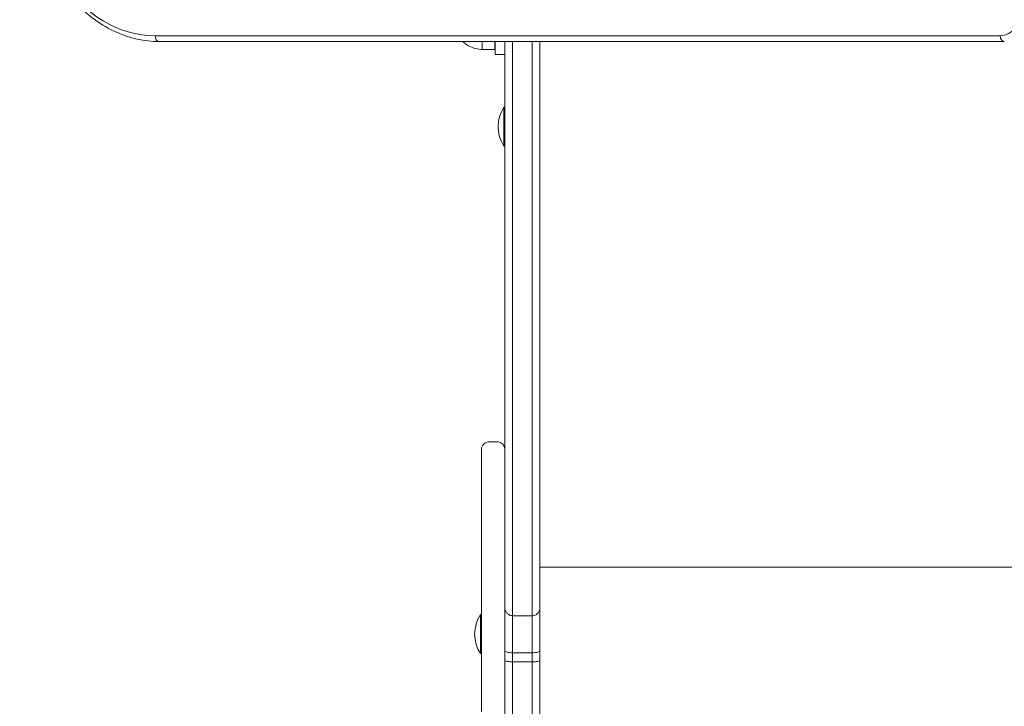
# Model space of a CAD drawing. Units: millimetres. Extents: x -8654 to 936, y -902 to 11438.
# Drawn here: x -7262 to -6757, y 3207 to 3560 of the extents above; entities that cross this region are included whole.
import ezdxf

# ---------------------------------------------------------------- set-up
doc = ezdxf.new("R2010")
doc.units = ezdxf.units.MM

msp = doc.modelspace()

# ---------------------------------------------------------------- linework, layer by layer
at = {"color": 0, "linetype": 'Continuous', "lineweight": 0}
for p, q in [((-6758.89, 3551.29, -2125.48), (-7192.58, 3551.31, -2125.48)), ((-6756.77, 3548.29, -2125.48), (-7190.46, 3548.31, -2125.48)), ((-7018.19, 3548.3, -2125.48), (-7018.24, 3544.18, -2125.48)), ((-7018.19, 3548.3, -2125.48), (-7018.23, 3544.17, -2125.48)), ((-7018.07, 3548.3, -2125.48), (-7018.07, 3541.68, -2125.48)), ((-7024.74, 3544.25, -2125.48), (-7018.24, 3544.18, -2125.48)), ((-7024.73, 3544.25, -2125.48), (-7018.23, 3544.17, -2125.48)), ((-7018.07, 3541.68, -2125.48), (-7018.07, 3541.67, -2125.48)), ((-7018.07, 3541.68, -2125.48), (-7018.07, 3541.68, -2125.48)), ((-7018.07, 3541.68, -2125.48), (-7013.07, 3541.68, -2125.48)), ((-7013.07, 3541.68, -2125.48), (-7018.07, 3541.68, -2125.48)), ((-7018.07, 3541.67, -2125.48), (-7018.07, 3541.67, -2125.48)), ((-7018.07, 3541.67, -2125.48), (-7013.07, 3541.67, -2125.48)), ((-7013.07, 3541.67, -2125.48), (-7018.07, 3541.67, -2125.48)), ((-7013.07, 3514.6, -2125.48), (-7013.56, 3514.6, -2125.48)), ((-6995.06, 3278.6, -2125.48), (-6995.06, 3515.97, -2125.48)), ((-7013.07, 3494.6, -2125.48), (-7013.56, 3494.6, -2125.48)), ((-7021.07, 3342.93, -2125.48), (-7017.07, 3342.93, -2125.48)), ((-7025.07, 3338.92, -2125.48), (-7025.07, 3338.49, -2125.48)), ((-7025.07, 3338.49, -2125.48), (-7025.07, 3337.45, -2125.48)), ((-7025.07, 3337.45, -2125.48), (-7025.07, 3336.03, -2125.48)), ((-7025.07, 3336.03, -2125.48), (-7025.07, 3333.83, -2125.48)), ((-7025.07, 3333.83, -2125.48), (-7025.07, 3331.39, -2125.48)), ((-7025.07, 3331.39, -2125.48), (-7025.07, 3328.01, -2125.48)), ((-7025.07, 3328.01, -2125.48), (-7025.07, 3324.36, -2125.48)), ((-7025.07, 3324.36, -2125.48), (-7025.07, 3320.47, -2125.48)), ((-7025.07, 3320.47, -2125.48), (-7025.07, 3316.38, -2125.48)), ((-7025.07, 3316.38, -2125.48), (-7025.07, 3311.09, -2125.48)), ((-7025.07, 3311.09, -2125.48), (-7025.07, 3305.48, -2125.48)), ((-7025.07, 3305.48, -2125.48), (-7025.07, 3299.58, -2125.48)), ((-7013.07, 3305.48, -2125.48), (-7013.07, 3305.99, -2125.48)), ((-7013.07, 3299.58, -2125.48), (-7013.07, 3305.48, -2125.48)), ((-7025.07, 3299.58, -2125.48), (-7025.07, 3293.46, -2125.48)), ((-7013.07, 3293.46, -2125.48), (-7013.07, 3299.58, -2125.48)), ((-7025.07, 3293.46, -2125.48), (-7025.07, 3287.2, -2125.48)), ((-7013.07, 3287.2, -2125.48), (-7013.07, 3293.46, -2125.48)), ((-7025.07, 3287.2, -2125.48), (-7025.07, 3282, -2125.48)), ((-7013.07, 3282, -2125.48), (-7013.07, 3287.2, -2125.48)), ((-7025.07, 3282, -2125.48), (-7025.07, 3276.84, -2125.48)), ((-7013.07, 3276.84, -2125.48), (-7013.07, 3282, -2125.48)), ((-7025.07, 3276.84, -2125.48), (-7025.07, 3271.78, -2125.48)), ((-7013.07, 3271.78, -2125.48), (-7013.07, 3276.84, -2125.48)), ((-6513.07, 3278.6, -2125.48), (-6995.06, 3278.6, -2125.48)), ((-7025.07, 3271.78, -2125.48), (-7025.07, 3267.88, -2125.48)), ((-7013.07, 3267.88, -2125.48), (-7013.07, 3271.78, -2125.48)), ((-7025.07, 3267.88, -2125.48), (-7025.07, 3262.25, -2125.48)), ((-7013.07, 3262.25, -2125.48), (-7013.07, 3267.88, -2125.48)), ((-7025.07, 3262.25, -2125.48), (-7025.07, 3257.03, -2125.48)), ((-7013.07, 3257.03, -2125.48), (-7013.07, 3262.25, -2125.48)), ((-7025.07, 3254.21, -2125.48), (-7025.56, 3254.21, -2125.48)), ((-7025.07, 3257.03, -2125.48), (-7025.07, 3252.3, -2125.48)), ((-7013.07, 3252.3, -2125.48), (-7013.07, 3257.03, -2125.48)), ((-7025.07, 3252.3, -2125.48), (-7025.07, 3248.17, -2125.48)), ((-7013.07, 3248.17, -2125.48), (-7013.07, 3252.3, -2125.48)), ((-6999.07, 3253.67, -2125.48), (-7009.07, 3253.67, -2125.48)), ((-7025.07, 3248.17, -2125.48), (-7025.07, 3243.75, -2125.48)), ((-7013.07, 3243.75, -2125.48), (-7013.07, 3248.17, -2125.48)), ((-7025.07, 3243.75, -2125.48), (-7025.07, 3240.27, -2125.48)), ((-7025.07, 3240.27, -2125.48), (-7025.07, 3239.62, -2125.48)), ((-7025.07, 3239.62, -2125.48), (-7025.07, 3238.33, -2125.48)), ((-7013.07, 3240.27, -2125.48), (-7013.07, 3243.75, -2125.48)), ((-7013.07, 3239.62, -2125.48), (-7013.07, 3240.27, -2125.48)), ((-7013.07, 3238.33, -2125.48), (-7013.07, 3239.62, -2125.48)), ((-7025.07, 3234.21, -2125.48), (-7025.56, 3234.21, -2125.48)), ((-7025.07, 3238.33, -2125.48), (-7025.07, 3228.65, -2125.48)), ((-7013.07, 3228.65, -2125.48), (-7013.07, 3238.33, -2125.48)), ((-7013.07, 3230.8, -2125.48), (-7013.07, 3235.57, -2125.48)), ((-6999.07, 3234.63, -2125.48), (-7009.07, 3234.63, -2125.48)), ((-7009.07, 3229.99, -2125.48), (-7009.07, 3234.63, -2125.48)), ((-7009.07, 3229.99, -2125.48), (-7009.07, 3234.63, -2125.48)), ((-6999.07, 3234.63, -2125.48), (-6999.07, 3229.99, -2125.48)), ((-6999.07, 3234.63, -2125.48), (-6999.07, 3229.99, -2125.48)), ((-6995.07, 3230.8, -2125.48), (-6995.07, 3235.57, -2125.48)), ((-6999.07, 3229.99, -2125.48), (-7009.07, 3229.99, -2125.48)), ((-7025.07, 3228.65, -2125.48), (-7025.07, 3222.5, -2125.48)), ((-7013.07, 3222.5, -2125.48), (-7013.07, 3228.65, -2125.48)), ((-7025.07, 3222.5, -2125.48), (-7025.07, 3216.49, -2125.48)), ((-7013.07, 3216.49, -2125.48), (-7013.07, 3222.5, -2125.48)), ((-7025.07, 3216.49, -2125.48), (-7025.07, 3210.53, -2125.48)), ((-7013.07, 3210.53, -2125.48), (-7013.07, 3216.49, -2125.48)), ((-7025.07, 3210.53, -2125.48), (-7025.07, 3204.51, -2125.48)), ((-7013.07, 3204.51, -2125.48), (-7013.07, 3210.53, -2125.48))]:
    msp.add_line(p, q, dxfattribs=at)
for centre, start, end in [((-6998.4, 3504.6, -2125.48), 146.6003, 213.3973), ((-7010.4, 3244.21, -2125.48), 146.5991, 213.3961)]:
    msp.add_arc(centre, 18.17, start, end, dxfattribs=at)
at = {"color": 0, "linetype": 'Continuous', "lineweight": 0, "extrusion": (-2.07187e-16, -7.9077e-22, -1)}
msp.add_ellipse((-7192.58, 3648.31, -2125.48), major_axis=(0, -97), ratio=0.707107, start_param=0.000025, end_param=1.570796, dxfattribs=at)
at = {"color": 0, "linetype": 'Continuous', "lineweight": 0, "extrusion": (-2.96028e-16, 5.3184e-18, -1)}
msp.add_ellipse((-6758.89, 3568.29, -2125.48), major_axis=(0, -17), ratio=0.707107, start_param=-1.482975, end_param=0.000023, dxfattribs=at)
at = {"color": 0, "linetype": 'Continuous', "lineweight": 0, "extrusion": (-2.09346e-16, -4.7794e-22, -1)}
msp.add_ellipse((-7190.46, 3551.31, -2125.48), major_axis=(0, -3), ratio=0.707107, start_param=-0.000001, end_param=1.570771, dxfattribs=at)
at = {"color": 0, "linetype": 'Continuous', "lineweight": 0, "extrusion": (-1.46846e-20, -1.27911e-18, -1)}
msp.add_ellipse((-7024.66, 3558.84, -2125.48), major_axis=(-0.08, -14.58), ratio=0.000022, start_param=0, end_param=0.763691, dxfattribs=at)
at = {"color": 0, "linetype": 'Continuous', "lineweight": 0, "extrusion": (2.48042e-16, -2.84758e-18, -1)}
for centre, end_param in [((-7018.16, 3558.8, -2125.48), 0.770003), ((-7018.15, 3558.79, -2125.48), 0.398178)]:
    msp.add_ellipse(centre, major_axis=(-0.08, -14.62), ratio=0.000022, start_param=-0.003784, end_param=end_param, dxfattribs=at)
at = {"color": 0, "linetype": 'Continuous', "lineweight": 0}
for centre, major_axis, ratio, start_param, end_param in [((-6756.77, 3551.29, -2125.48), (0, -3), 0.707107, -1.570773, 0), ((-7017.07, 3338.92, -2125.48), (0, 4), 0.998933, -1.524662, -0.000609)]:
    msp.add_ellipse(centre, major_axis=major_axis, ratio=ratio, start_param=start_param, end_param=end_param, dxfattribs=at)
at = {"color": 0, "linetype": 'Continuous', "lineweight": 0, "extrusion": (-1.46845e-20, -1.27911e-18, -1)}
msp.add_ellipse((-7024.65, 3558.83, -2125.48), major_axis=(-0.08, -14.58), ratio=0.000022, start_param=0, end_param=0.029943, dxfattribs=at)
at = {"color": 0, "linetype": 'Continuous', "lineweight": 0, "extrusion": (-1.01254e-25, -4.7476e-21, -1)}
msp.add_ellipse((-7013.56, 3504.6, -2125.48), major_axis=(0, -10), ratio=0.00002, start_param=0, end_param=3.141593, dxfattribs=at)
at = {"color": 0, "linetype": 'Continuous', "lineweight": 0, "extrusion": (-2.22858e-16, 4.44157e-21, -1)}
msp.add_ellipse((-7021.07, 3338.92, -2125.48), major_axis=(0, -4), ratio=0.998933, start_param=1.57224, end_param=3.142202, dxfattribs=at)
at = {"color": 0, "linetype": 'Continuous', "lineweight": 0, "extrusion": (1.35146e-29, 7.89805e-36, -1)}
for centre, major_axis, ratio, start_param, end_param in [((-6995.06, 3286.2, -2125.48), (0, 150.66), 0.000021, -2.123116, -1.621287), ((-7025.56, 3244.21, -2125.48), (0, -10), 0.00006, 0.001619, 3.141593)]:
    msp.add_ellipse(centre, major_axis=major_axis, ratio=ratio, start_param=start_param, end_param=end_param, dxfattribs=at)
at = {"color": 0, "linetype": 'Continuous', "lineweight": 0, "extrusion": (-2.43089e-25, -9.4833e-21, -1)}
msp.add_ellipse((-7025.56, 3244.21, -2125.48), major_axis=(0, -10), ratio=0.00006, start_param=0, end_param=0.001619, dxfattribs=at)
at = {"color": 0, "linetype": 'Continuous', "lineweight": 0}
for points, knots in [([(-7190.46, 3548.31, -2125.48), (-7198.01, 3548.31, -2125.48), (-7205.55, 3549.99, -2125.48), (-7219.89, 3556.5, -2125.48), (-7226.68, 3561.37, -2125.48), (-7238.79, 3573.72, -2125.48), (-7244.12, 3581.22, -2125.48), (-7252.85, 3598.09, -2125.48), (-7256.25, 3607.47, -2125.48), (-7260.84, 3627.22, -2125.48), (-7262.02, 3637.6, -2125.48), (-7262.05, 3648.09, -2125.48), (-7262.05, 3648.2, -2125.48), (-7262.05, 3648.31, -2125.48)], [1.570821, 1.570821, 1.570821, 1.570821, 1.881641, 1.881641, 2.195795, 2.195795, 2.509949, 2.509949, 2.824103, 2.824103, 3.138257, 3.138257, 3.141592, 3.141592, 3.141592, 3.141592]), ([(-7024.74, 3544.25, -2125.48), (-7025.88, 3544.27, -2125.48), (-7027.03, 3544.42, -2125.48), (-7029.23, 3544.97, -2125.48), (-7030.31, 3545.39, -2125.48), (-7032.32, 3546.44, -2125.48), (-7033.27, 3547.1, -2125.48), (-7034.3, 3547.99, -2125.48), (-7034.46, 3548.15, -2125.48), (-7034.63, 3548.3, -2125.48)], [0, 0, 0, 0, 3.423948, 3.423948, 6.831636, 6.831636, 10.239479, 10.239479, 10.917527, 10.917527, 10.917527, 10.917527]), ([(-7024.73, 3544.25, -2125.48), (-7025.87, 3544.26, -2125.48), (-7027.02, 3544.41, -2125.48), (-7029.23, 3544.97, -2125.48), (-7030.3, 3545.38, -2125.48), (-7032.31, 3546.44, -2125.48), (-7033.26, 3547.09, -2125.48), (-7034.29, 3547.99, -2125.48), (-7034.46, 3548.14, -2125.48), (-7034.63, 3548.3, -2125.48)], [0, 0, 0, 0, 3.423948, 3.423948, 6.831636, 6.831636, 10.239479, 10.239479, 10.927041, 10.927041, 10.927041, 10.927041]), ([(-7013.07, 3257.66, -2125.48), (-7013.07, 3257.77, -2125.48), (-7013.07, 3258.08, -2125.48), (-7013.07, 3259.82, -2125.48), (-7013.07, 3261.01, -2125.48), (-7013.07, 3264.16, -2125.48), (-7013.07, 3266.14, -2125.48), (-7013.07, 3270.86, -2125.48), (-7013.07, 3273.58, -2125.48), (-7013.07, 3279.81, -2125.48), (-7013.07, 3283.35, -2125.48), (-7013.07, 3291.24, -2125.48), (-7013.07, 3295.61, -2125.48), (-7013.07, 3305.18, -2125.48), (-7013.07, 3310.38, -2125.48), (-7013.07, 3321.53, -2125.48), (-7013.07, 3327.48, -2125.48), (-7013.07, 3340.04, -2125.48), (-7013.07, 3346.65, -2125.48), (-7013.07, 3360.48, -2125.48), (-7013.07, 3367.71, -2125.48), (-7013.07, 3382.72, -2125.48), (-7013.07, 3390.5, -2125.48), (-7013.07, 3406.57, -2125.48), (-7013.07, 3414.85, -2125.48), (-7013.07, 3431.85, -2125.48), (-7013.07, 3440.57, -2125.48), (-7013.07, 3458.4, -2125.48), (-7013.07, 3467.51, -2125.48), (-7013.07, 3486.08, -2125.48), (-7013.07, 3495.54, -2125.48), (-7013.07, 3514.75, -2125.48), (-7013.07, 3524.52, -2125.48), (-7013.07, 3539.01, -2125.48), (-7013.07, 3543.64, -2125.48), (-7013.07, 3548.3, -2125.48)], [-0.147305, -0.147305, -0.147305, -0.147305, 31.393932, 31.393932, 59.725198, 59.725198, 89.034448, 89.034448, 117.986958, 117.986958, 147.762633, 147.762633, 178.334125, 178.334125, 209.616998, 209.616998, 241.158235, 241.158235, 272.699472, 272.699472, 304.240708, 304.240708, 335.781945, 335.781945, 367.323181, 367.323181, 398.864418, 398.864418, 430.405655, 430.405655, 461.946891, 461.946891, 493.488128, 493.488128, 508.177288, 508.177288, 508.177288, 508.177288]), ([(-7009.07, 3253.67, -2125.48), (-7009.07, 3253.71, -2125.48), (-7009.07, 3253.76, -2125.48), (-7009.07, 3254.04, -2125.48), (-7009.07, 3254.29, -2125.48), (-7009.07, 3254.92, -2125.48), (-7009.07, 3255.26, -2125.48), (-7009.07, 3256.21, -2125.48), (-7009.07, 3256.86, -2125.48), (-7009.07, 3258.94, -2125.48), (-7009.07, 3260.57, -2125.48), (-7009.07, 3266.06, -2125.48), (-7009.07, 3270.64, -2125.48), (-7009.07, 3282.98, -2125.48), (-7009.07, 3291.23, -2125.48), (-7009.07, 3311.05, -2125.48), (-7009.07, 3322.81, -2125.48), (-7009.07, 3342.77, -2125.48), (-7009.07, 3350.01, -2125.48), (-7009.07, 3364.42, -2125.48), (-7009.07, 3371.52, -2125.48), (-7009.07, 3378.86, -2125.48), (-7009.07, 3388.96, -2125.48), (-7009.07, 3399.52, -2125.48), (-7009.07, 3421.44, -2125.48), (-7009.07, 3432.79, -2125.48), (-7009.07, 3456.18, -2125.48), (-7009.07, 3468.22, -2125.48), (-7009.07, 3497.24, -2125.48), (-7009.07, 3514.47, -2125.48), (-7009.07, 3537.47, -2125.48), (-7009.07, 3542.87, -2125.48), (-7009.07, 3548.3, -2125.48)], [0, 0, 0, 0, 12.923721, 12.923721, 26.815929, 26.815929, 37.980537, 37.980537, 53.426307, 53.426307, 80.036686, 80.036686, 127.92098, 127.92098, 186.659901, 186.659901, 249.876847, 249.876847, 283.138486, 283.138486, 313.093793, 313.093793, 313.093793, 354.294922, 354.294922, 395.496052, 395.496052, 436.697181, 436.697181, 492.501793, 492.501793, 509.457054, 509.457054, 509.457054, 509.457054]), ([(-7009.07, 3253.67, -2125.48), (-7009.07, 3253.71, -2125.48), (-7009.07, 3253.76, -2125.48), (-7009.07, 3254.04, -2125.48), (-7009.07, 3254.29, -2125.48), (-7009.07, 3254.92, -2125.48), (-7009.07, 3255.26, -2125.48), (-7009.07, 3256.21, -2125.48), (-7009.07, 3256.86, -2125.48), (-7009.07, 3258.94, -2125.48), (-7009.07, 3260.57, -2125.48), (-7009.07, 3266.06, -2125.48), (-7009.07, 3270.64, -2125.48), (-7009.07, 3282.98, -2125.48), (-7009.07, 3291.23, -2125.48), (-7009.07, 3311.05, -2125.48), (-7009.07, 3322.81, -2125.48), (-7009.07, 3342.77, -2125.48), (-7009.07, 3350.01, -2125.48), (-7009.07, 3364.42, -2125.48), (-7009.07, 3371.52, -2125.48), (-7009.07, 3378.86, -2125.48), (-7009.07, 3388.96, -2125.48), (-7009.07, 3399.52, -2125.48), (-7009.07, 3421.44, -2125.48), (-7009.07, 3432.79, -2125.48), (-7009.07, 3456.18, -2125.48), (-7009.07, 3468.22, -2125.48), (-7009.07, 3497.24, -2125.48), (-7009.07, 3514.47, -2125.48), (-7009.07, 3537.47, -2125.48), (-7009.07, 3542.87, -2125.48), (-7009.07, 3548.3, -2125.48)], [0, 0, 0, 0, 12.923721, 12.923721, 26.815929, 26.815929, 37.980537, 37.980537, 53.426307, 53.426307, 80.036686, 80.036686, 127.92098, 127.92098, 186.659901, 186.659901, 249.876847, 249.876847, 283.138486, 283.138486, 313.093793, 313.093793, 313.093793, 354.294922, 354.294922, 395.496052, 395.496052, 436.697181, 436.697181, 492.501793, 492.501793, 509.457054, 509.457054, 509.457054, 509.457054]), ([(-6999.07, 3548.3, -2125.48), (-6999.07, 3542.87, -2125.48), (-6999.07, 3537.47, -2125.48), (-6999.07, 3514.47, -2125.48), (-6999.07, 3497.24, -2125.48), (-6999.07, 3468.22, -2125.48), (-6999.07, 3456.18, -2125.48), (-6999.07, 3432.79, -2125.48), (-6999.07, 3421.44, -2125.48), (-6999.07, 3399.52, -2125.48), (-6999.07, 3388.96, -2125.48), (-6999.07, 3378.86, -2125.48), (-6999.07, 3371.52, -2125.48), (-6999.07, 3364.42, -2125.48), (-6999.07, 3350.01, -2125.48), (-6999.07, 3342.77, -2125.48), (-6999.07, 3322.81, -2125.48), (-6999.07, 3311.05, -2125.48), (-6999.07, 3291.23, -2125.48), (-6999.07, 3282.98, -2125.48), (-6999.07, 3270.64, -2125.48), (-6999.07, 3266.06, -2125.48), (-6999.07, 3260.57, -2125.48), (-6999.07, 3258.94, -2125.48), (-6999.07, 3256.86, -2125.48), (-6999.07, 3256.21, -2125.48), (-6999.07, 3255.26, -2125.48), (-6999.07, 3254.92, -2125.48), (-6999.07, 3254.29, -2125.48), (-6999.07, 3254.04, -2125.48), (-6999.07, 3253.76, -2125.48), (-6999.07, 3253.71, -2125.48), (-6999.07, 3253.67, -2125.48)], [121.287686, 121.287686, 121.287686, 121.287686, 138.242584, 138.242584, 194.047197, 194.047197, 235.248326, 235.248326, 276.449455, 276.449455, 317.650585, 317.650585, 317.650585, 347.605891, 347.605891, 380.867531, 380.867531, 444.084477, 444.084477, 502.823398, 502.823398, 550.707692, 550.707692, 577.31807, 577.31807, 592.763841, 592.763841, 603.928449, 603.928449, 617.820656, 617.820656, 630.744378, 630.744378, 630.744378, 630.744378]), ([(-6999.07, 3548.3, -2125.48), (-6999.07, 3542.87, -2125.48), (-6999.07, 3537.47, -2125.48), (-6999.07, 3514.47, -2125.48), (-6999.07, 3497.24, -2125.48), (-6999.07, 3468.22, -2125.48), (-6999.07, 3456.18, -2125.48), (-6999.07, 3432.79, -2125.48), (-6999.07, 3421.44, -2125.48), (-6999.07, 3399.52, -2125.48), (-6999.07, 3388.96, -2125.48), (-6999.07, 3378.86, -2125.48), (-6999.07, 3371.52, -2125.48), (-6999.07, 3364.42, -2125.48), (-6999.07, 3350.01, -2125.48), (-6999.07, 3342.77, -2125.48), (-6999.07, 3322.81, -2125.48), (-6999.07, 3311.05, -2125.48), (-6999.07, 3291.23, -2125.48), (-6999.07, 3282.98, -2125.48), (-6999.07, 3270.64, -2125.48), (-6999.07, 3266.06, -2125.48), (-6999.07, 3260.57, -2125.48), (-6999.07, 3258.94, -2125.48), (-6999.07, 3256.86, -2125.48), (-6999.07, 3256.21, -2125.48), (-6999.07, 3255.26, -2125.48), (-6999.07, 3254.92, -2125.48), (-6999.07, 3254.29, -2125.48), (-6999.07, 3254.04, -2125.48), (-6999.07, 3253.76, -2125.48), (-6999.07, 3253.71, -2125.48), (-6999.07, 3253.67, -2125.48)], [121.287686, 121.287686, 121.287686, 121.287686, 138.242584, 138.242584, 194.047197, 194.047197, 235.248326, 235.248326, 276.449455, 276.449455, 317.650585, 317.650585, 317.650585, 347.605891, 347.605891, 380.867531, 380.867531, 444.084477, 444.084477, 502.823398, 502.823398, 550.707692, 550.707692, 577.31807, 577.31807, 592.763841, 592.763841, 603.928449, 603.928449, 617.820656, 617.820656, 630.744378, 630.744378, 630.744378, 630.744378]), ([(-6995.07, 3257.67, -2125.48), (-6995.07, 3257.67, -2125.48), (-6995.07, 3257.67, -2125.48), (-6995.07, 3257.67, -2125.48), (-6995.07, 3257.71, -2125.48), (-6995.07, 3257.76, -2125.48), (-6995.07, 3258.04, -2125.48), (-6995.07, 3258.29, -2125.48), (-6995.07, 3258.91, -2125.48), (-6995.07, 3259.24, -2125.48), (-6995.07, 3260.18, -2125.48), (-6995.07, 3260.83, -2125.48), (-6995.07, 3262.88, -2125.48), (-6995.07, 3264.5, -2125.48), (-6995.07, 3269.93, -2125.48), (-6995.07, 3274.46, -2125.48), (-6995.07, 3286.67, -2125.48), (-6995.07, 3294.83, -2125.48), (-6995.07, 3314.45, -2125.48), (-6995.07, 3326.1, -2125.48), (-6995.07, 3345.86, -2125.48), (-6995.07, 3353.03, -2125.48), (-6995.07, 3367.29, -2125.48), (-6995.07, 3374.33, -2125.48), (-6995.07, 3381.6, -2125.48), (-6995.07, 3391.61, -2125.48), (-6995.07, 3402.07, -2125.48), (-6995.07, 3423.79, -2125.48), (-6995.07, 3435.04, -2125.48), (-6995.07, 3458.22, -2125.48), (-6995.07, 3470.15, -2125.48), (-6995.07, 3498.92, -2125.48), (-6995.07, 3516, -2125.48), (-6995.07, 3538.39, -2125.48), (-6995.07, 3543.33, -2125.48), (-6995.07, 3548.3, -2125.48)], [-630.891991, -630.891991, -630.891991, -630.891991, -630.744378, -630.744378, -630.744378, -617.820656, -617.820656, -603.928449, -603.928449, -592.763841, -592.763841, -577.31807, -577.31807, -550.707692, -550.707692, -502.823398, -502.823398, -444.084477, -444.084477, -380.867531, -380.867531, -347.605891, -347.605891, -317.650585, -317.650585, -317.650585, -276.449455, -276.449455, -235.248326, -235.248326, -194.047197, -194.047197, -138.242584, -138.242584, -122.567776, -122.567776, -122.567776, -122.567776]), ([(-7013.07, 3257.66, -2125.48), (-7013.07, 3257.61, -2125.48), (-7013.07, 3257.55, -2125.48), (-7013.06, 3257.44, -2125.48), (-7013.06, 3257.39, -2125.48), (-7013.04, 3257.22, -2125.48), (-7013.03, 3257.11, -2125.48), (-7012.97, 3256.78, -2125.48), (-7012.92, 3256.57, -2125.48), (-7012.7, 3255.94, -2125.48), (-7012.49, 3255.55, -2125.48), (-7011.89, 3254.79, -2125.48), (-7011.49, 3254.45, -2125.48), (-7010.59, 3253.93, -2125.48), (-7010.09, 3253.77, -2125.48), (-7009.4, 3253.68, -2125.48), (-7009.24, 3253.67, -2125.48), (-7009.07, 3253.67, -2125.48)], [-6.29036, -6.29036, -6.29036, -6.29036, -6.129551, -6.129551, -5.963224, -5.963224, -5.630536, -5.630536, -4.964897, -4.964897, -3.631482, -3.631482, -2.069011, -2.069011, -0.507334, -0.507334, 0, 0, 0, 0]), ([(-7013.07, 3235.57, -2125.48), (-7013.07, 3237.94, -2125.48), (-7013.07, 3240.24, -2125.48), (-7013.07, 3244.53, -2125.48), (-7013.07, 3246.53, -2125.48), (-7013.07, 3250.11, -2125.48), (-7013.07, 3251.69, -2125.48), (-7013.07, 3254.34, -2125.48), (-7013.07, 3255.41, -2125.48), (-7013.07, 3256.97, -2125.48), (-7013.07, 3257.46, -2125.48), (-7013.07, 3257.66, -2125.48)], [-0.14789, -0.14789, -0.14789, -0.14789, 7.246674, 7.246674, 14.641238, 14.641238, 22.035803, 22.035803, 29.430367, 29.430367, 36.781173, 36.781173, 36.781173, 36.781173]), ([(-6999.07, 3253.67, -2125.48), (-6998.55, 3253.67, -2125.48), (-6998.03, 3253.77, -2125.48), (-6997.07, 3254.17, -2125.48), (-6996.63, 3254.46, -2125.48), (-6995.89, 3255.19, -2125.48), (-6995.59, 3255.62, -2125.48), (-6995.28, 3256.35, -2125.48), (-6995.2, 3256.6, -2125.48), (-6995.12, 3257, -2125.48), (-6995.1, 3257.13, -2125.48), (-6995.08, 3257.33, -2125.48), (-6995.08, 3257.4, -2125.48), (-6995.07, 3257.5, -2125.48), (-6995.07, 3257.53, -2125.48), (-6995.07, 3257.6, -2125.48), (-6995.07, 3257.63, -2125.48), (-6995.07, 3257.67, -2125.48), (-6995.07, 3257.67, -2125.48), (-6995.07, 3257.67, -2125.48)], [-6.292872, -6.292872, -6.292872, -6.292872, -4.732545, -4.732545, -3.171657, -3.171657, -1.609665, -1.609665, -0.804586, -0.804586, -0.402281, -0.402281, -0.201158, -0.201158, -0.1006, -0.1006, 0, 0, 0.002843, 0.002843, 0.002843, 0.002843]), ([(-6995.07, 3235.57, -2125.48), (-6995.07, 3235.62, -2125.48), (-6995.07, 3235.66, -2125.48), (-6995.07, 3235.71, -2125.48), (-6995.07, 3237.86, -2125.48), (-6995.07, 3239.94, -2125.48), (-6995.07, 3243.61, -2125.48), (-6995.07, 3245.23, -2125.48), (-6995.07, 3248.23, -2125.48), (-6995.07, 3249.6, -2125.48), (-6995.07, 3250.84, -2125.48), (-6995.07, 3252.07, -2125.48), (-6995.07, 3253.16, -2125.48), (-6995.07, 3255.02, -2125.48), (-6995.07, 3255.78, -2125.48), (-6995.07, 3257.03, -2125.48), (-6995.07, 3257.47, -2125.48), (-6995.07, 3257.66, -2125.48), (-6995.07, 3257.66, -2125.48), (-6995.07, 3257.66, -2125.48), (-6995.07, 3257.67, -2125.48)], [-36.825249, -36.825249, -36.825249, -36.825249, -36.677355, -36.677355, -36.677355, -29.976739, -29.976739, -24.157711, -24.157711, -18.338678, -18.338678, -18.338678, -12.519644, -12.519644, -6.700616, -6.700616, 0, 0, 0, 0.147613, 0.147613, 0.147613, 0.147613]), ([(-7009.07, 3234.63, -2125.48), (-7009.07, 3236.49, -2125.48), (-7009.07, 3238.3, -2125.48), (-7009.07, 3241.48, -2125.48), (-7009.07, 3242.89, -2125.48), (-7009.07, 3245.49, -2125.48), (-7009.07, 3246.68, -2125.48), (-7009.07, 3247.75, -2125.48), (-7009.07, 3248.83, -2125.48), (-7009.07, 3249.77, -2125.48), (-7009.07, 3251.38, -2125.48), (-7009.07, 3252.04, -2125.48), (-7009.07, 3253.13, -2125.48), (-7009.07, 3253.51, -2125.48), (-7009.07, 3253.67, -2125.48)], [0, 0, 0, 0, 6.700616, 6.700616, 12.519644, 12.519644, 18.338678, 18.338678, 18.338678, 24.157711, 24.157711, 29.976739, 29.976739, 36.677355, 36.677355, 36.677355, 36.677355]), ([(-7009.07, 3234.63, -2125.48), (-7009.07, 3236.49, -2125.48), (-7009.07, 3238.3, -2125.48), (-7009.07, 3241.48, -2125.48), (-7009.07, 3242.89, -2125.48), (-7009.07, 3245.49, -2125.48), (-7009.07, 3246.68, -2125.48), (-7009.07, 3247.75, -2125.48), (-7009.07, 3248.83, -2125.48), (-7009.07, 3249.77, -2125.48), (-7009.07, 3251.38, -2125.48), (-7009.07, 3252.04, -2125.48), (-7009.07, 3253.13, -2125.48), (-7009.07, 3253.51, -2125.48), (-7009.07, 3253.67, -2125.48)], [0, 0, 0, 0, 6.700616, 6.700616, 12.519644, 12.519644, 18.338678, 18.338678, 18.338678, 24.157711, 24.157711, 29.976739, 29.976739, 36.677355, 36.677355, 36.677355, 36.677355]), ([(-6999.07, 3253.67, -2125.48), (-6999.07, 3253.51, -2125.48), (-6999.07, 3253.13, -2125.48), (-6999.07, 3252.04, -2125.48), (-6999.07, 3251.38, -2125.48), (-6999.07, 3249.77, -2125.48), (-6999.07, 3248.83, -2125.48), (-6999.07, 3247.75, -2125.48), (-6999.07, 3246.68, -2125.48), (-6999.07, 3245.49, -2125.48), (-6999.07, 3242.89, -2125.48), (-6999.07, 3241.48, -2125.48), (-6999.07, 3238.3, -2125.48), (-6999.07, 3236.49, -2125.48), (-6999.07, 3234.63, -2125.48)], [0, 0, 0, 0, 6.700616, 6.700616, 12.519644, 12.519644, 18.338678, 18.338678, 18.338678, 24.157711, 24.157711, 29.976739, 29.976739, 36.677355, 36.677355, 36.677355, 36.677355]), ([(-6999.07, 3253.67, -2125.48), (-6999.07, 3253.51, -2125.48), (-6999.07, 3253.13, -2125.48), (-6999.07, 3252.04, -2125.48), (-6999.07, 3251.38, -2125.48), (-6999.07, 3249.77, -2125.48), (-6999.07, 3248.83, -2125.48), (-6999.07, 3247.75, -2125.48), (-6999.07, 3246.68, -2125.48), (-6999.07, 3245.49, -2125.48), (-6999.07, 3242.89, -2125.48), (-6999.07, 3241.48, -2125.48), (-6999.07, 3238.3, -2125.48), (-6999.07, 3236.49, -2125.48), (-6999.07, 3234.63, -2125.48)], [0, 0, 0, 0, 6.700616, 6.700616, 12.519644, 12.519644, 18.338678, 18.338678, 18.338678, 24.157711, 24.157711, 29.976739, 29.976739, 36.677355, 36.677355, 36.677355, 36.677355]), ([(-7013.07, 3235.57, -2125.48), (-7013.07, 3235.57, -2125.48), (-7013.07, 3235.57, -2125.48), (-7013.07, 3235.5, -2125.48), (-7013.04, 3235.44, -2125.48), (-7012.93, 3235.32, -2125.48), (-7012.85, 3235.26, -2125.48), (-7012.54, 3235.09, -2125.48), (-7012.25, 3234.98, -2125.48), (-7011.5, 3234.81, -2125.48), (-7011.07, 3234.74, -2125.48), (-7010.1, 3234.65, -2125.48), (-7009.59, 3234.63, -2125.48), (-7009.07, 3234.63, -2125.48)], [-6.30124, -6.30124, -6.30124, -6.30124, -6.298249, -6.298249, -5.492588, -5.492588, -4.686971, -4.686971, -3.12372, -3.12372, -1.561579, -1.561579, 0, 0, 0, 0]), ([(-6999.07, 3234.63, -2125.48), (-6998.55, 3234.63, -2125.48), (-6998.03, 3234.65, -2125.48), (-6997.07, 3234.74, -2125.48), (-6996.63, 3234.81, -2125.48), (-6995.89, 3234.98, -2125.48), (-6995.59, 3235.09, -2125.48), (-6995.28, 3235.26, -2125.48), (-6995.2, 3235.32, -2125.48), (-6995.09, 3235.44, -2125.48), (-6995.07, 3235.5, -2125.48), (-6995.07, 3235.57, -2125.48), (-6995.07, 3235.57, -2125.48), (-6995.07, 3235.57, -2125.48)], [-6.298406, -6.298406, -6.298406, -6.298406, -4.736787, -4.736787, -3.174606, -3.174606, -1.611316, -1.611316, -0.805679, -0.805679, 0, 0, 0.003079, 0.003079, 0.003079, 0.003079]), ([(-7013.07, 3230.8, -2125.48), (-7013.07, 3230.8, -2125.48), (-7013.07, 3230.8, -2125.48), (-7013.07, 3230.79, -2125.48), (-7013.06, 3230.77, -2125.48), (-7013.06, 3230.75, -2125.48), (-7013.05, 3230.73, -2125.48), (-7013.03, 3230.69, -2125.48), (-7013.01, 3230.67, -2125.48), (-7012.93, 3230.59, -2125.48), (-7012.85, 3230.54, -2125.48), (-7012.54, 3230.39, -2125.48), (-7012.25, 3230.3, -2125.48), (-7011.51, 3230.15, -2125.48), (-7011.07, 3230.09, -2125.48), (-7010.1, 3230.01, -2125.48), (-7009.59, 3229.99, -2125.48), (-7009.07, 3229.99, -2125.48)], [-6.298607, -6.298607, -6.298607, -6.298607, -6.29283, -6.29283, -6.092277, -6.092277, -5.891726, -5.891726, -5.490561, -5.490561, -4.687728, -4.687728, -3.125144, -3.125144, -1.56257, -1.56257, 0, 0, 0, 0]), ([(-7013.07, 3150.22, -2125.48), (-7013.07, 3155.16, -2125.48), (-7013.07, 3160.21, -2125.48), (-7013.07, 3170.5, -2125.48), (-7013.07, 3175.74, -2125.48), (-7013.07, 3186.38, -2125.48), (-7013.07, 3191.78, -2125.48), (-7013.07, 3202.73, -2125.48), (-7013.07, 3208.27, -2125.48), (-7013.07, 3219.46, -2125.48), (-7013.07, 3225.11, -2125.48), (-7013.07, 3230.8, -2125.48)], [3.982328, 3.982328, 3.982328, 3.982328, 21.436418, 21.436418, 38.890507, 38.890507, 56.344597, 56.344597, 73.798687, 73.798687, 91.252777, 91.252777, 91.252777, 91.252777]), ([(-7009.07, 3144.69, -2125.48), (-7009.07, 3151.19, -2125.48), (-7009.07, 3157.88, -2125.48), (-7009.07, 3171.58, -2125.48), (-7009.07, 3178.59, -2125.48), (-7009.07, 3185.74, -2125.48), (-7009.07, 3192.89, -2125.48), (-7009.07, 3200.17, -2125.48), (-7009.07, 3214.94, -2125.48), (-7009.07, 3222.43, -2125.48), (-7009.07, 3229.99, -2125.48)], [0, 0, 0, 0, 22.816724, 22.816724, 45.633448, 45.633448, 45.633448, 68.449673, 68.449673, 91.265899, 91.265899, 91.265899, 91.265899]), ([(-7009.07, 3144.69, -2125.48), (-7009.07, 3151.19, -2125.48), (-7009.07, 3157.88, -2125.48), (-7009.07, 3171.58, -2125.48), (-7009.07, 3178.59, -2125.48), (-7009.07, 3185.74, -2125.48), (-7009.07, 3192.89, -2125.48), (-7009.07, 3200.17, -2125.48), (-7009.07, 3214.94, -2125.48), (-7009.07, 3222.43, -2125.48), (-7009.07, 3229.99, -2125.48)], [0, 0, 0, 0, 22.816724, 22.816724, 45.633448, 45.633448, 45.633448, 68.449673, 68.449673, 91.265899, 91.265899, 91.265899, 91.265899]), ([(-6999.07, 3229.99, -2125.48), (-6998.55, 3229.99, -2125.48), (-6998.03, 3230.01, -2125.48), (-6997.07, 3230.09, -2125.48), (-6996.63, 3230.15, -2125.48), (-6995.89, 3230.3, -2125.48), (-6995.59, 3230.39, -2125.48), (-6995.28, 3230.54, -2125.48), (-6995.2, 3230.59, -2125.48), (-6995.09, 3230.69, -2125.48), (-6995.07, 3230.75, -2125.48), (-6995.07, 3230.8, -2125.48), (-6995.07, 3230.8, -2125.48), (-6995.07, 3230.8, -2125.48)], [-6.293395, -6.293395, -6.293395, -6.293395, -4.730824, -4.730824, -3.16825, -3.16825, -1.605667, -1.605667, -0.802834, -0.802834, 0, 0, 0.005864, 0.005864, 0.005864, 0.005864]), ([(-6999.07, 3229.99, -2125.48), (-6999.07, 3222.43, -2125.48), (-6999.07, 3214.94, -2125.48), (-6999.07, 3200.17, -2125.48), (-6999.07, 3192.89, -2125.48), (-6999.07, 3185.74, -2125.48), (-6999.07, 3178.59, -2125.48), (-6999.07, 3171.58, -2125.48), (-6999.07, 3157.88, -2125.48), (-6999.07, 3151.19, -2125.48), (-6999.07, 3144.69, -2125.48)], [0, 0, 0, 0, 22.816226, 22.816226, 45.632451, 45.632451, 45.632451, 68.449175, 68.449175, 91.265899, 91.265899, 91.265899, 91.265899]), ([(-6999.07, 3229.99, -2125.48), (-6999.07, 3222.43, -2125.48), (-6999.07, 3214.94, -2125.48), (-6999.07, 3200.17, -2125.48), (-6999.07, 3192.89, -2125.48), (-6999.07, 3185.74, -2125.48), (-6999.07, 3178.59, -2125.48), (-6999.07, 3171.58, -2125.48), (-6999.07, 3157.88, -2125.48), (-6999.07, 3151.19, -2125.48), (-6999.07, 3144.69, -2125.48)], [0, 0, 0, 0, 22.816226, 22.816226, 45.632451, 45.632451, 45.632451, 68.449175, 68.449175, 91.265899, 91.265899, 91.265899, 91.265899]), ([(-6995.07, 3150.22, -2125.48), (-6995.07, 3155.55, -2125.48), (-6995.07, 3161.01, -2125.48), (-6995.07, 3173.32, -2125.48), (-6995.07, 3180.23, -2125.48), (-6995.07, 3187.26, -2125.48), (-6995.07, 3194.3, -2125.48), (-6995.07, 3201.46, -2125.48), (-6995.07, 3216, -2125.48), (-6995.07, 3223.37, -2125.48), (-6995.07, 3230.8, -2125.48)], [-87.28347, -87.28347, -87.28347, -87.28347, -68.449175, -68.449175, -45.632451, -45.632451, -45.632451, -22.816226, -22.816226, -0.013122, -0.013122, -0.013122, -0.013122])]:
    msp.add_open_spline(points, degree=3, knots=knots, dxfattribs=at)

doc.saveas('drawing.dxf')
